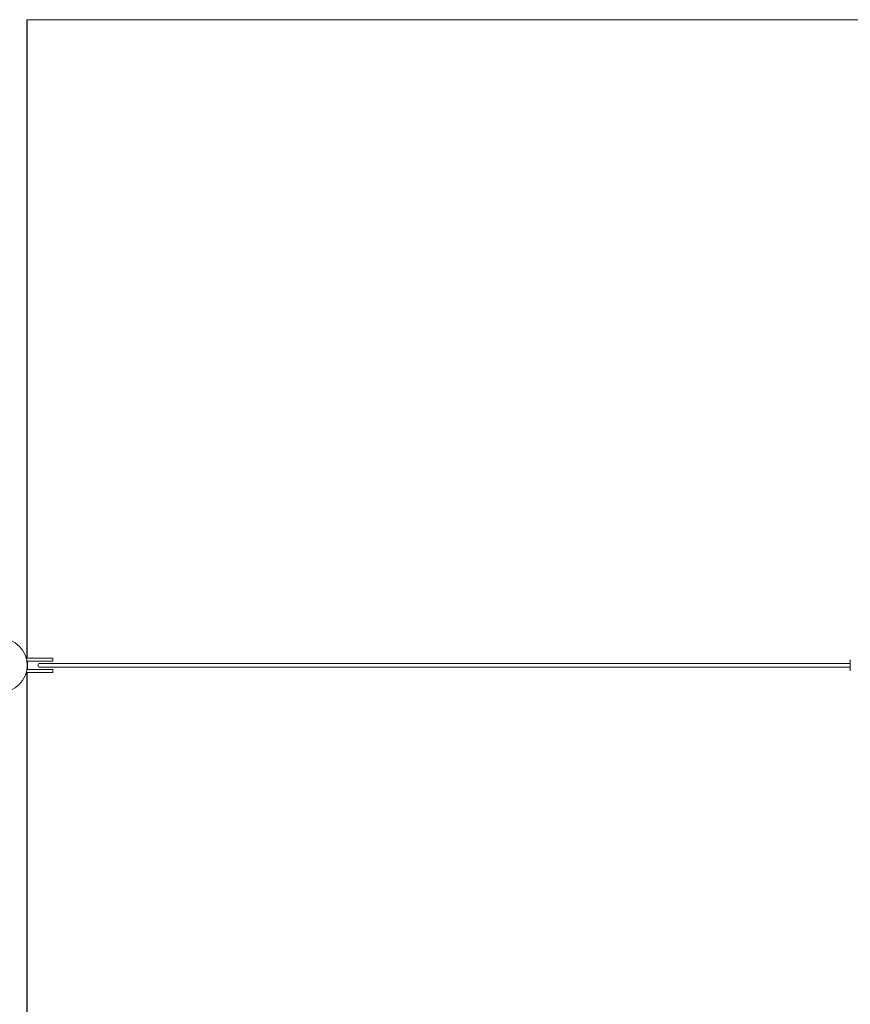
# Model space of a CAD drawing. Units: millimetres. Extents: x -39233 to -2687, y -3050 to 3050.
# Drawn here: x -36022 to -33448, y 0 to 3050 of the extents above; entities that cross this region are included whole.
import ezdxf

# ---------------------------------------------------------------- set-up
doc = ezdxf.new("R2010")
doc.units = ezdxf.units.MM
doc.header["$MEASUREMENT"] = 0

msp = doc.modelspace()

# ---------------------------------------------------------------- linework, layer by layer
at = {"color": 1, "linetype": 'Continuous', "lineweight": 0}
for p, q in [((-36000, 3050), (-36000, 1072.5)), ((-35999, 1072.5), (-35999, 3050)), ((-35999, -1027.5), (-35999, 1027.5))]:
    msp.add_line(p, q, dxfattribs=at)
at = {"color": 0, "linetype": 'Continuous', "lineweight": 0}
for p, q in [((-35997.8, 1072.5), (-36001.5, 1072.5)), ((-35920.9, 1072.5), (-35997.8, 1072.5)), ((-35919.4, 1064), (-35919.4, 1071)), ((-35999.3, 1062.5), (-35997.8, 1062.5)), ((-35998.9, 1062.5), (-35999.3, 1062.5)), ((-35997.8, 1037.5), (-35999.3, 1037.5)), ((-35999.3, 1037.5), (-35998.9, 1037.5)), ((-35997.8, 1062.5), (-35920.9, 1062.5)), ((-35920.9, 1037.5), (-35997.8, 1037.5)), ((-35997.4, 1039), (-35997.4, 1061)), ((-35948, 1056), (-35958.9, 1056)), ((-35958.9, 1044), (-35948, 1044)), ((-33448.2, 1056), (-35948, 1056)), ((-33448.2, 1044), (-35948, 1044)), ((-36001.5, 1027.5), (-35997.8, 1027.5)), ((-36000, 1027.5), (-36000, -1027.5)), ((-35997.8, 1027.5), (-35920.9, 1027.5)), ((-35919.4, 1029), (-35919.4, 1036))]:
    msp.add_line(p, q, dxfattribs=at)
msp.add_circle((-36082.6, 1050), 84.2, dxfattribs=at)
for centre, radius, start, end in [((-35920.9, 1071), 1.5, 360, 90), ((-35998.9, 1061), 1.5, 360, 90), ((-35998.9, 1039), 1.5, 270, 0), ((-35958.9, 1050), 6, 90, 270), ((-35920.9, 1064), 1.5, 270, 0), ((-35920.9, 1036), 1.5, 360, 90), ((-35920.9, 1029), 1.5, 270, 0)]:
    msp.add_arc(centre, radius, start, end, dxfattribs=at)
at = {"color": 0, "linetype": 'Continuous', "lineweight": 0, "extrusion": (0, 0, -1)}
msp.add_ellipse((-33448.1, 1050), major_axis=(0, -17), ratio=0.009016, start_param=0, end_param=3.141593, dxfattribs=at)
at = {"color": 1, "linetype": 'Continuous', "lineweight": 0}
msp.add_open_spline([(-36000, 3050), (-34882.2, 3050), (-33720.7, 3050), (-30994.4, 3050), (-29959.8, 3050), (-28475.2, 3050), (-28018.7, 3050), (-27065.8, 3050), (-26661.1, 3050), (-25308.6, 3050), (-24518.8, 3050), (-22905.8, 3050), (-22171.8, 3050), (-20805.8, 3050), (-20151.6, 3050), (-18939, 3050), (-18390.5, 3050), (-17322.6, 3050), (-16842.6, 3050), (-15552.8, 3050), (-14737.6, 3050), (-13084.3, 3050), (-12468.3, 3050), (-10827.1, 3050), (-9924.3, 3050), (-7880.2, 3050), (-6900.2, 3050), (-6000, 3050)], degree=3, knots=[0, 0, 0, 0, 335.331174, 335.331174, 620.307332, 620.307332, 759.743372, 759.743372, 890.102814, 890.102814, 1125.658829, 1125.658829, 1329.350615, 1329.350615, 1508.030432, 1508.030432, 1667.549069, 1667.549069, 1806.904842, 1806.904842, 2027.003038, 2027.003038, 2178.26218, 2178.26218, 2409.379152, 2409.379152, 2644.000418, 2644.000418, 2644.000418, 2644.000418], dxfattribs=at)

doc.saveas('drawing.dxf')
